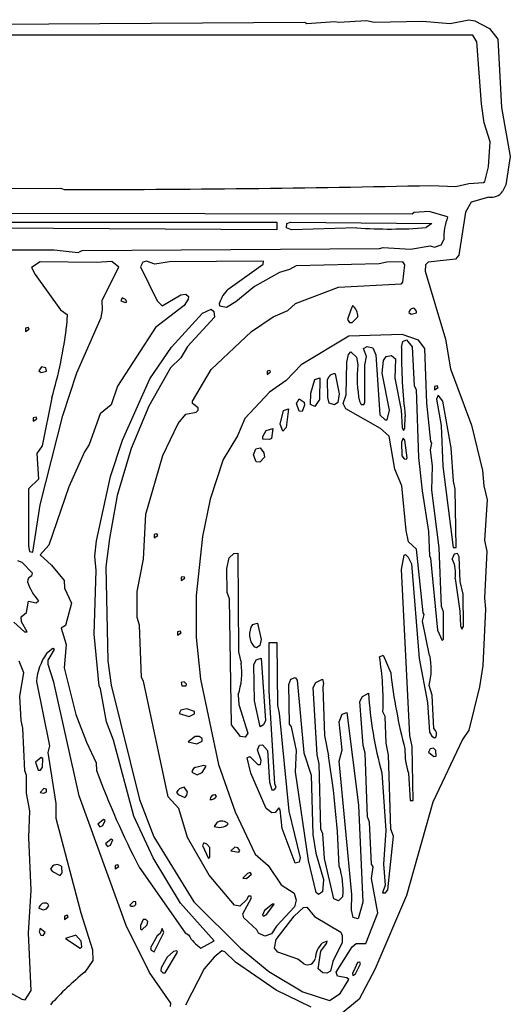
# Model space of a CAD drawing. Extents: x -2.17 to 4.48, y 0.85 to 2.99.
# Drawn here: x 3.85 to 4.48, y 1.73 to 2.99 of the extents above; entities that cross this region are included whole.
import ezdxf

# ---------------------------------------------------------------- set-up
doc = ezdxf.new("R2010")
doc.units = 0
doc.header["$MEASUREMENT"] = 0
doc.linetypes.add('solid', pattern=[0])
doc.layers.add('1', color=1, linetype='solid')

msp = doc.modelspace()

# ---------------------------------------------------------------- linework, layer by layer
at = {"layer": '1', "color": 7, "linetype": 'solid'}
for p, q in [((3.7717, 2.9873), (4.2206, 2.9902)), ((4.2206, 2.9902), (4.2233, 2.9885)), ((4.2233, 2.9885), (4.2591, 2.9912)), ((4.2591, 2.9912), (4.2639, 2.9902)), ((4.2639, 2.9902), (4.2997, 2.9923)), ((4.2997, 2.9923), (4.3094, 2.9904)), ((4.3094, 2.9904), (4.3716, 2.9918)), ((4.3716, 2.9918), (4.4072, 2.9885)), ((4.4072, 2.9885), (4.431, 2.9935)), ((4.431, 2.9935), (4.4389, 2.9919)), ((4.4389, 2.9919), (4.4577, 2.9823)), ((4.4362, 2.9735), (3.7427, 2.9735)), ((4.4413, 2.9652), (4.4362, 2.9735)), ((4.4577, 2.9823), (4.4685, 2.9683)), ((4.4475, 2.8856), (4.4413, 2.9652)), ((4.4685, 2.9683), (4.4729, 2.8805)), ((4.451, 2.8612), (4.4475, 2.8856)), ((4.4729, 2.8805), (4.4844, 2.8179)), ((4.4586, 2.8367), (4.451, 2.8612)), ((4.4565, 2.8044), (4.4586, 2.8367)), ((4.4844, 2.8179), (4.4785, 2.7815)), ((4.4516, 2.7858), (4.4565, 2.8044)), ((4.4144, 2.7794), (4.4311, 2.7831)), ((4.4311, 2.7831), (4.4499, 2.7844)), ((4.4499, 2.7844), (4.4516, 2.7858)), ((3.6863, 2.7758), (3.9074, 2.7769)), ((3.9074, 2.7769), (3.9115, 2.7752)), ((4.3823, 2.7804), (4.4144, 2.7794)), ((4.4785, 2.7815), (4.4745, 2.7726)), ((4.434, 2.7592), (4.4268, 2.7464)), ((4.4567, 2.7656), (4.434, 2.7592)), ((4.3608, 2.746), (4.3583, 2.7435)), ((4.3801, 2.7469), (4.3608, 2.746)), ((4.4039, 2.7401), (4.3801, 2.7469)), ((4.4268, 2.7464), (4.4181, 2.6911)), ((3.6166, 2.7335), (4.1847, 2.7335)), ((4.3583, 2.7435), (3.798, 2.7444)), ((4.1847, 2.7335), (4.1847, 2.7235)), ((4.1974, 2.7319), (4.2022, 2.7335)), ((4.2022, 2.7335), (4.3835, 2.7316)), ((4.1847, 2.7235), (3.7601, 2.7259)), ((4.1972, 2.726), (4.1974, 2.7319)), ((4.2035, 2.7235), (4.1972, 2.726)), ((4.2871, 2.7262), (4.2035, 2.7235)), ((4.3835, 2.7316), (4.3765, 2.7264)), ((4.3958, 2.7044), (4.399, 2.7106)), ((3.8288, 2.6978), (3.8986, 2.6978)), ((3.8986, 2.6978), (3.9297, 2.6944)), ((3.9297, 2.6944), (3.9349, 2.6972)), ((3.9349, 2.6972), (4.3164, 2.6996)), ((4.3164, 2.6996), (4.3211, 2.7008)), ((4.3211, 2.7008), (4.3562, 2.6987)), ((4.3562, 2.6987), (4.3813, 2.7028)), ((4.3813, 2.7028), (4.3872, 2.7015)), ((4.3872, 2.7015), (4.3958, 2.7044)), ((3.8807, 2.6824), (3.8697, 2.675)), ((3.9529, 2.6814), (3.8807, 2.6824)), ((3.9727, 2.6827), (3.9529, 2.6814)), ((3.9819, 2.6758), (3.9727, 2.6827)), ((4.0126, 2.682), (4.0097, 2.676)), ((4.0172, 2.6835), (4.0126, 2.682)), ((4.0281, 2.6795), (4.0172, 2.6835)), ((4.047, 2.6826), (4.0281, 2.6795)), ((4.1676, 2.6835), (4.047, 2.6826)), ((4.1671, 2.6794), (4.1676, 2.6835)), ((4.3257, 2.6822), (4.3161, 2.6798)), ((4.3464, 2.6826), (4.3257, 2.6822)), ((4.3488, 2.6786), (4.3464, 2.6826)), ((4.3788, 2.682), (4.3757, 2.6786)), ((4.414, 2.686), (4.3788, 2.682)), ((4.4181, 2.6911), (4.414, 2.686)), ((3.8697, 2.675), (3.8743, 2.6663)), ((3.9603, 2.6331), (3.9819, 2.6758)), ((4.0097, 2.676), (4.0308, 2.6322)), ((4.1221, 2.6474), (4.1671, 2.6794)), ((4.2009, 2.6725), (4.1881, 2.6686)), ((4.2095, 2.6772), (4.2009, 2.6725)), ((4.3161, 2.6798), (4.2095, 2.6772)), ((4.3464, 2.6562), (4.3488, 2.6786)), ((4.3757, 2.6786), (4.3751, 2.6705)), ((4.3751, 2.6705), (4.4011, 2.5832)), ((3.8743, 2.6663), (3.907, 2.6206)), ((4.1881, 2.6686), (4.1561, 2.6507)), ((4.3446, 2.6544), (4.3464, 2.6562)), ((4.1561, 2.6507), (4.1322, 2.6309)), ((4.2084, 2.6288), (4.2637, 2.6497)), ((4.2637, 2.6497), (4.3446, 2.6544)), ((3.9608, 2.6207), (3.9603, 2.6331)), ((3.986, 2.6362), (3.9842, 2.6323)), ((3.9842, 2.6323), (3.9902, 2.63)), ((3.9904, 2.6342), (3.986, 2.6362)), ((3.9902, 2.63), (3.9922, 2.6311)), ((3.9922, 2.6311), (3.9904, 2.6342)), ((4.0308, 2.6322), (4.0372, 2.6261)), ((4.0372, 2.6261), (4.0614, 2.64)), ((4.0614, 2.64), (4.0678, 2.6409)), ((4.071, 2.6345), (4.0658, 2.6263)), ((4.0678, 2.6409), (4.0714, 2.6378)), ((4.0714, 2.6378), (4.071, 2.6345)), ((4.1322, 2.6309), (4.1199, 2.6239)), ((3.907, 2.6206), (3.9154, 2.6146)), ((3.9593, 2.611), (3.9608, 2.6207)), ((4.0658, 2.6263), (4.0287, 2.5979)), ((4.0894, 2.6164), (4.1005, 2.6216)), ((4.1005, 2.6216), (4.1037, 2.6188)), ((4.1037, 2.6188), (4.1047, 2.6115)), ((4.1116, 2.6256), (4.111, 2.6293)), ((4.1199, 2.6239), (4.1116, 2.6256)), ((4.1798, 2.6118), (4.1986, 2.6199)), ((4.1986, 2.6199), (4.2084, 2.6288)), ((4.2797, 2.621), (4.2755, 2.6085)), ((4.2817, 2.626), (4.2797, 2.621)), ((4.3641, 2.6192), (4.3613, 2.6226)), ((4.3638, 2.6169), (4.3641, 2.6192)), ((3.9154, 2.6146), (3.9148, 2.5999)), ((3.9277, 2.5398), (3.9593, 2.611)), ((4.0492, 2.5729), (4.0894, 2.6164)), ((4.1047, 2.6115), (4.0699, 2.5739)), ((4.1519, 2.5929), (4.1798, 2.6118)), ((4.2755, 2.6085), (4.2781, 2.6044)), ((4.2815, 2.6045), (4.2887, 2.6117)), ((4.3541, 2.6174), (4.3572, 2.6154)), ((4.3572, 2.6154), (4.3638, 2.6169)), ((3.8655, 2.598), (3.862, 2.5972)), ((3.862, 2.5972), (3.862, 2.5929)), ((3.862, 2.5929), (3.8667, 2.596)), ((3.8667, 2.596), (3.8655, 2.598)), ((4.0287, 2.5979), (3.9801, 2.5226)), ((4.2781, 2.6044), (4.2815, 2.6045)), ((4.1002, 2.544), (4.1519, 2.5929)), ((4.277, 2.5869), (4.2157, 2.55)), ((4.3457, 2.5889), (4.277, 2.5869)), ((4.3665, 2.5818), (4.3457, 2.5889)), ((4.3466, 2.5799), (4.3511, 2.5822)), ((4.3511, 2.5822), (4.3585, 2.5733)), ((4.3747, 2.5711), (4.3665, 2.5818)), ((4.4011, 2.5832), (4.4075, 2.5449)), ((4.0217, 2.5321), (4.0492, 2.5729)), ((4.0699, 2.5739), (4.0612, 2.5593)), ((4.2961, 2.5713), (4.3004, 2.5735)), ((4.2997, 2.561), (4.2961, 2.5713)), ((4.3004, 2.5735), (4.3079, 2.5718)), ((4.3079, 2.5718), (4.3119, 2.5629)), ((4.3447, 2.5722), (4.3466, 2.5799)), ((4.3585, 2.5733), (4.361, 2.5233)), ((4.377, 2.5009), (4.3747, 2.5711)), ((4.0612, 2.5593), (4.0481, 2.5461)), ((4.2747, 2.5537), (4.2765, 2.5635)), ((4.2765, 2.5635), (4.2797, 2.5668)), ((4.2797, 2.5668), (4.2867, 2.5598)), ((4.2867, 2.5598), (4.2887, 2.5502)), ((4.2977, 2.5498), (4.2997, 2.561)), ((4.3119, 2.5629), (4.3168, 2.4861)), ((4.3197, 2.5396), (4.3214, 2.5559)), ((4.3214, 2.5559), (4.325, 2.5609)), ((4.325, 2.5609), (4.3318, 2.5621)), ((4.3318, 2.5621), (4.337, 2.5577)), ((4.337, 2.5577), (4.336, 2.5331)), ((3.8826, 2.5474), (3.8791, 2.5423)), ((3.8791, 2.5423), (3.8822, 2.5404)), ((3.8881, 2.5463), (3.8826, 2.5474)), ((3.8888, 2.5419), (3.8881, 2.5463)), ((4.0481, 2.5461), (4.0203, 2.4972)), ((4.0762, 2.5035), (4.1002, 2.544)), ((4.1755, 2.543), (4.172, 2.5422)), ((4.1767, 2.541), (4.1755, 2.543)), ((4.2157, 2.55), (4.1967, 2.5301)), ((4.2735, 2.5117), (4.2747, 2.5537)), ((4.2976, 2.5015), (4.2977, 2.5498)), ((4.4075, 2.5449), (4.4345, 2.4728)), ((3.8822, 2.5404), (3.8888, 2.5419)), ((3.9098, 2.485), (3.9277, 2.5398)), ((3.9866, 2.4535), (4.0217, 2.5321)), ((4.172, 2.5422), (4.172, 2.5379)), ((4.172, 2.5379), (4.1767, 2.541)), ((4.1967, 2.5301), (4.1752, 2.5149)), ((4.2284, 2.5137), (4.2333, 2.5315)), ((4.2333, 2.5315), (4.2397, 2.5335)), ((4.2397, 2.5335), (4.2395, 2.5054)), ((4.2498, 2.5311), (4.2516, 2.5352)), ((4.2499, 2.5083), (4.2498, 2.5311)), ((4.2597, 2.5385), (4.2647, 2.5127)), ((4.3291, 2.4917), (4.3197, 2.5396)), ((4.336, 2.5331), (4.3444, 2.4921)), ((3.9801, 2.5226), (3.9718, 2.4989)), ((4.361, 2.5233), (4.3635, 2.5183)), ((4.3635, 2.5183), (4.3663, 2.4313)), ((4.3905, 2.523), (4.387, 2.5222)), ((4.387, 2.5222), (4.387, 2.5179)), ((4.387, 2.5179), (4.3917, 2.521)), ((4.3917, 2.521), (4.3905, 2.523)), ((3.8957, 2.5077), (3.8833, 2.4463)), ((4.1752, 2.5149), (4.1434, 2.4812)), ((4.2097, 2.5006), (4.2133, 2.5066)), ((4.2133, 2.5066), (4.2197, 2.502)), ((4.2279, 2.499), (4.2284, 2.5137)), ((4.2395, 2.5054), (4.2336, 2.4967)), ((4.2516, 2.5009), (4.2499, 2.5083)), ((4.2647, 2.5127), (4.2629, 2.5016)), ((4.2697, 2.5006), (4.2735, 2.5117)), ((4.3918, 2.511), (4.3897, 2.5059)), ((4.3897, 2.5059), (4.3958, 2.472)), ((4.3979, 2.5036), (4.3918, 2.511)), ((3.9718, 2.4989), (3.958, 2.4873)), ((4.0203, 2.4972), (3.9977, 2.4427)), ((4.0763, 2.5006), (4.0762, 2.5035)), ((4.0838, 2.4951), (4.0763, 2.5006)), ((4.0811, 2.4893), (4.0838, 2.4918)), ((4.0838, 2.4918), (4.0838, 2.4951)), ((4.1933, 2.4915), (4.1997, 2.4935)), ((4.1997, 2.4935), (4.1966, 2.4695)), ((4.2133, 2.4906), (4.2097, 2.5006)), ((4.2201, 2.4984), (4.2172, 2.4904)), ((4.2197, 2.502), (4.2201, 2.4984)), ((4.2336, 2.4967), (4.2279, 2.499)), ((4.2587, 2.4987), (4.2516, 2.5009)), ((4.2629, 2.5016), (4.2587, 2.4987)), ((4.2733, 2.4937), (4.2697, 2.5006)), ((4.3179, 2.4683), (4.2733, 2.4937)), ((4.2906, 2.5033), (4.2931, 2.4993)), ((4.2931, 2.4993), (4.2964, 2.4993)), ((4.2964, 2.4993), (4.2976, 2.5015)), ((4.3444, 2.4921), (4.3454, 2.4698)), ((4.3824, 2.4516), (4.377, 2.5009)), ((4.4085, 2.4437), (4.3979, 2.5036)), ((3.8755, 2.483), (3.872, 2.4822)), ((3.872, 2.4822), (3.872, 2.4779)), ((3.872, 2.4779), (3.8767, 2.4809)), ((3.8767, 2.4809), (3.8755, 2.483)), ((3.8807, 2.3704), (3.9098, 2.485)), ((3.958, 2.4873), (3.9437, 2.448)), ((4.058, 2.4749), (4.0678, 2.4868)), ((4.0678, 2.4868), (4.0811, 2.4893)), ((4.1434, 2.4812), (4.1342, 2.4589)), ((4.1889, 2.4741), (4.1933, 2.4915)), ((4.2172, 2.4904), (4.2133, 2.4906)), ((4.3168, 2.4861), (4.3237, 2.4794)), ((4.3237, 2.4794), (4.3264, 2.4793)), ((4.3264, 2.4793), (4.3291, 2.4917)), ((4.3491, 2.4689), (4.3495, 2.4836)), ((4.0384, 2.4336), (4.058, 2.4749)), ((4.1708, 2.4659), (4.1797, 2.4685)), ((4.1797, 2.4685), (4.1779, 2.4553)), ((4.1922, 2.4649), (4.1889, 2.4741)), ((4.1966, 2.4695), (4.1922, 2.4649)), ((4.3288, 2.4586), (4.3179, 2.4683)), ((4.3454, 2.4698), (4.3472, 2.4657)), ((4.3472, 2.4657), (4.3491, 2.4689)), ((4.3958, 2.472), (4.3979, 2.4198)), ((4.4345, 2.4728), (4.4488, 2.4142)), ((4.1342, 2.4589), (4.1159, 2.4287)), ((4.1666, 2.4579), (4.1708, 2.4659)), ((4.1667, 2.4548), (4.1666, 2.4579)), ((4.1754, 2.4541), (4.1667, 2.4548)), ((4.1779, 2.4553), (4.1754, 2.4541)), ((4.3362, 2.4163), (4.3288, 2.4586)), ((4.3468, 2.4559), (4.3447, 2.4509)), ((4.3491, 2.4533), (4.3468, 2.4559)), ((3.8833, 2.4463), (3.8763, 2.4361)), ((3.9437, 2.448), (3.9376, 2.4382)), ((3.971, 2.4067), (3.9866, 2.4535)), ((3.9977, 2.4427), (3.9798, 2.3825)), ((4.1547, 2.4346), (4.1578, 2.4422)), ((4.1578, 2.4422), (4.1633, 2.4435)), ((4.1633, 2.4435), (4.1681, 2.4369)), ((4.3447, 2.4509), (4.3453, 2.4331)), ((4.3521, 2.4307), (4.3491, 2.4533)), ((4.3817, 2.4409), (4.3838, 2.4495)), ((4.3838, 2.4495), (4.3824, 2.4516)), ((4.4114, 2.4005), (4.4085, 2.4437)), ((3.8763, 2.4361), (3.8786, 2.4031)), ((3.9376, 2.4382), (3.9174, 2.3936)), ((4.0163, 2.3582), (4.0384, 2.4336)), ((4.1159, 2.4287), (4.099, 2.3777)), ((4.1579, 2.4256), (4.1547, 2.4346)), ((4.1686, 2.4316), (4.1627, 2.4251)), ((4.1681, 2.4369), (4.1686, 2.4316)), ((4.3453, 2.4331), (4.3481, 2.4293)), ((4.3481, 2.4293), (4.3511, 2.4291)), ((4.3511, 2.4291), (4.3521, 2.4307)), ((4.3663, 2.4313), (4.371, 2.3882)), ((4.3846, 2.42), (4.3817, 2.4409)), ((4.1627, 2.4251), (4.1579, 2.4256)), ((4.345, 2.3949), (4.3362, 2.4163)), ((4.3837, 2.3891), (4.3846, 2.42)), ((4.3979, 2.4198), (4.411, 2.3157)), ((3.9531, 2.324), (3.971, 2.4067)), ((4.4488, 2.4142), (4.4505, 2.3946)), ((3.8658, 2.391), (3.8656, 2.3176)), ((3.8786, 2.4031), (3.8658, 2.391)), ((3.9174, 2.3936), (3.8921, 2.3183)), ((4.3507, 2.3374), (4.345, 2.3949)), ((4.4136, 2.3903), (4.4114, 2.4005)), ((4.4505, 2.3946), (4.4545, 2.3769)), ((3.9798, 2.3825), (3.9697, 2.3269)), ((4.371, 2.3882), (4.3794, 2.3362)), ((4.3931, 2.3152), (4.3837, 2.3891)), ((4.4147, 2.3157), (4.4136, 2.3903)), ((3.8713, 2.3093), (3.8807, 2.3704)), ((4.099, 2.3777), (4.0894, 2.3295)), ((4.4545, 2.3769), (4.4511, 2.3249)), ((4.0134, 2.3007), (4.0163, 2.3582)), ((4.0305, 2.333), (4.027, 2.3322)), ((4.027, 2.3322), (4.027, 2.3279)), ((4.027, 2.3279), (4.0317, 2.3309)), ((4.0317, 2.3309), (4.0305, 2.333)), ((4.0894, 2.3295), (4.0809, 2.2537)), ((4.3536, 2.3229), (4.3507, 2.3374)), ((4.3794, 2.3362), (4.3805, 2.3049)), ((3.8656, 2.3176), (3.8672, 2.3102)), ((3.8921, 2.3183), (3.8807, 2.3059)), ((3.951, 2.3044), (3.9531, 2.324)), ((3.9697, 2.3269), (3.9653, 2.2908)), ((4.3638, 2.3135), (4.3536, 2.3229)), ((4.396, 2.2396), (4.3931, 2.3152)), ((4.411, 2.3157), (4.4147, 2.3157)), ((4.4511, 2.3249), (4.4542, 2.3105)), ((3.8672, 2.3102), (3.8713, 2.3093)), ((3.8807, 2.3059), (3.8953, 2.2927)), ((3.9525, 2.2858), (3.951, 2.3044)), ((4.1203, 2.2886), (4.1234, 2.3023)), ((4.1234, 2.3023), (4.1294, 2.3079)), ((4.1294, 2.3079), (4.1347, 2.3084)), ((4.1347, 2.3084), (4.1356, 2.1814)), ((4.3447, 2.2872), (4.3479, 2.3056)), ((4.3479, 2.3056), (4.3497, 2.3066)), ((4.3497, 2.3066), (4.3533, 2.3032)), ((4.3533, 2.3032), (4.3577, 2.2944)), ((4.3724, 2.2316), (4.3638, 2.3135)), ((4.3805, 2.3049), (4.382, 2.3016)), ((4.4125, 2.307), (4.4097, 2.3009)), ((4.4164, 2.3076), (4.4125, 2.307)), ((4.4189, 2.3033), (4.4164, 2.3076)), ((4.4201, 2.2717), (4.4189, 2.3033)), ((4.4542, 2.3105), (4.4513, 2.2508)), ((3.8575, 2.2961), (3.8522, 2.2984)), ((3.871, 2.2824), (3.8575, 2.2961)), ((3.8953, 2.2927), (3.9118, 2.2729)), ((3.9653, 2.2908), (3.9677, 2.1697)), ((4.0055, 2.2589), (4.0134, 2.3007)), ((4.3577, 2.2944), (4.3675, 2.1731)), ((4.382, 2.3016), (4.391, 2.2092)), ((3.8702, 2.2791), (3.871, 2.2824)), ((3.9502, 2.2041), (3.9525, 2.2858)), ((4.0655, 2.278), (4.062, 2.2772)), ((4.062, 2.2772), (4.062, 2.2729)), ((4.0667, 2.2759), (4.0655, 2.278)), ((4.121, 2.2577), (4.1203, 2.2886)), ((4.3555, 2.0738), (4.3447, 2.2872)), ((3.9118, 2.2729), (3.9119, 2.2632)), ((4.062, 2.2729), (4.0667, 2.2759)), ((4.4137, 2.2755), (4.4197, 2.2339)), ((4.424, 2.2557), (4.4201, 2.2717)), ((3.9119, 2.2632), (3.9209, 2.2439)), ((4.0055, 2.2254), (4.0055, 2.2589)), ((4.0809, 2.2537), (4.081, 2.1998)), ((4.1238, 2.2495), (4.121, 2.2577)), ((4.4241, 2.2139), (4.424, 2.2557)), ((3.8633, 2.2321), (3.866, 2.2465)), ((3.866, 2.2465), (3.8755, 2.2442)), ((3.8755, 2.2442), (3.8788, 2.2468)), ((3.9209, 2.2439), (3.9131, 2.2153)), ((4.1266, 2.0878), (4.1238, 2.2495)), ((4.3985, 2.2327), (4.396, 2.2396)), ((4.4513, 2.2508), (4.4525, 2.2361)), ((3.8563, 2.2263), (3.8633, 2.2321)), ((3.8567, 2.2198), (3.8563, 2.2263)), ((4.3717, 2.2209), (4.3738, 2.2295)), ((4.3738, 2.2295), (4.3724, 2.2316)), ((4.3988, 2.1977), (4.3985, 2.2327)), ((4.4197, 2.2339), (4.4204, 2.2148)), ((4.4525, 2.2361), (4.4493, 2.1638)), ((3.847, 2.2194), (3.8608, 2.2072)), ((3.8641, 2.2071), (3.8567, 2.2198)), ((3.9131, 2.2153), (3.9078, 2.2118)), ((4.0081, 2.2159), (4.0055, 2.2254)), ((4.011, 2.1486), (4.0081, 2.2159)), ((4.1533, 2.2164), (4.1597, 2.2184)), ((4.1597, 2.2184), (4.1647, 2.1972)), ((4.3808, 2.1769), (4.3717, 2.2209)), ((4.4204, 2.2148), (4.4223, 2.2107)), ((4.4223, 2.2107), (4.4241, 2.2139)), ((3.8608, 2.2072), (3.8641, 2.2071)), ((3.9078, 2.2118), (3.9141, 2.1907)), ((3.9566, 2.1379), (3.9502, 2.2041)), ((4.0605, 2.208), (4.057, 2.2072)), ((4.057, 2.2072), (4.057, 2.2029)), ((4.057, 2.2029), (4.0617, 2.2059)), ((4.0617, 2.2059), (4.0605, 2.208)), ((4.391, 2.2092), (4.3968, 2.1959)), ((3.9141, 2.1907), (3.9116, 2.1607)), ((4.081, 2.1998), (4.0868, 2.1463)), ((4.1629, 2.1895), (4.1587, 2.1864)), ((4.1647, 2.1972), (4.1629, 2.1895)), ((4.1747, 2.1315), (4.1747, 2.1934)), ((4.1747, 2.1934), (4.1847, 2.1934)), ((4.1847, 2.1934), (4.1856, 2.1124)), ((4.3968, 2.1959), (4.3988, 2.1977)), ((3.897, 2.1859), (3.889, 2.1792)), ((3.8911, 2.1706), (3.899, 2.1843)), ((3.899, 2.1843), (3.897, 2.1859)), ((4.1356, 2.1814), (4.1388, 2.167)), ((4.1587, 2.1864), (4.1557, 2.1877)), ((4.3165, 2.1752), (4.3211, 2.177)), ((4.3211, 2.177), (4.3308, 2.1546)), ((3.8597, 2.1547), (3.8538, 2.1695)), ((3.8909, 2.1654), (3.8911, 2.1706)), ((3.8984, 2.1426), (3.8909, 2.1654)), ((3.9677, 2.1697), (3.9721, 2.1388)), ((4.1551, 2.1646), (4.1583, 2.1712)), ((4.156, 2.1186), (4.1551, 2.1646)), ((4.1583, 2.1712), (4.1647, 2.1734)), ((4.1647, 2.1734), (4.17, 2.0934)), ((4.3675, 2.1731), (4.3779, 2.1163)), ((4.4493, 2.1638), (4.4449, 2.1367)), ((3.8548, 2.1247), (3.8597, 2.1547)), ((3.9116, 2.1607), (3.9266, 2.1011)), ((3.876, 2.1435), (3.8927, 2.0609)), ((3.9308, 1.9963), (3.8984, 2.1426)), ((3.9584, 2.1339), (3.9566, 2.1379)), ((3.9721, 2.1388), (4.0083, 1.9919)), ((4.0134, 2.1439), (4.011, 2.1486)), ((4.0449, 1.9952), (4.0134, 2.1439)), ((4.0657, 2.1428), (4.062, 2.1422)), ((4.062, 2.1422), (4.0625, 2.1379)), ((4.0625, 2.1379), (4.0683, 2.1379)), ((4.0688, 2.14), (4.0657, 2.1428)), ((4.0683, 2.1379), (4.0688, 2.14)), ((4.0868, 2.1463), (4.1097, 2.0367)), ((4.2001, 2.1396), (4.2028, 2.1462)), ((4.201, 2.0886), (4.2001, 2.1396)), ((4.2028, 2.1462), (4.2083, 2.1484)), ((4.2083, 2.1484), (4.2107, 2.1451)), ((4.2107, 2.1451), (4.2193, 2.0518)), ((4.2312, 2.1356), (4.2348, 2.1422)), ((4.2348, 2.1422), (4.2433, 2.1465)), ((4.2433, 2.1465), (4.2447, 2.1409)), ((4.2447, 2.1409), (4.2436, 2.1361)), ((4.384, 2.1257), (4.3801, 2.1381)), ((3.9659, 2.0914), (3.9584, 2.1339)), ((4.1351, 2.1264), (4.1358, 2.1137)), ((4.1822, 2.012), (4.1747, 2.1315)), ((4.2364, 2.0493), (4.2312, 2.1356)), ((4.2436, 2.1361), (4.2459, 2.0742)), ((4.2945, 2.1242), (4.3022, 2.1284)), ((4.3864, 2.0827), (4.384, 2.1257)), ((4.4449, 2.1367), (4.4313, 2.081)), ((3.8564, 2.0932), (3.8548, 2.1247)), ((4.1358, 2.1137), (4.1472, 2.0768)), ((4.1633, 2.0853), (4.156, 2.1186)), ((4.1856, 2.1124), (4.1878, 2.1028)), ((4.291, 2.1176), (4.2945, 2.1242)), ((4.2955, 2.061), (4.291, 2.1176)), ((4.3779, 2.1163), (4.3808, 2.0784)), ((3.9266, 2.1011), (3.9401, 2.0653)), ((4.0615, 2.1067), (4.0591, 2.1022)), ((4.0591, 2.1022), (4.072, 2.0984)), ((4.0692, 2.1083), (4.0615, 2.1067)), ((4.0788, 2.105), (4.0692, 2.1083)), ((4.072, 2.0984), (4.0788, 2.1018)), ((4.0788, 2.1018), (4.0788, 2.105)), ((4.1878, 2.1028), (4.2002, 1.9767)), ((4.2647, 2.0915), (4.2683, 2.1014)), ((4.2683, 2.1014), (4.2747, 2.1034)), ((4.2747, 2.1034), (4.2896, 1.9845)), ((4.3235, 2.0986), (4.3209, 2.1046)), ((3.8584, 2.0836), (3.8564, 2.0932)), ((3.975, 2.0678), (3.9659, 2.0914)), ((4.1381, 2.0726), (4.1266, 2.0878)), ((4.1676, 2.0876), (4.1633, 2.0853)), ((4.17, 2.0934), (4.1676, 2.0876)), ((4.2035, 2.0852), (4.201, 2.0886)), ((4.2685, 2.0554), (4.2647, 2.0915)), ((4.3249, 2.064), (4.3235, 2.0986)), ((3.8609, 2.0286), (3.8584, 2.0836)), ((4.1472, 2.0768), (4.1441, 2.0717)), ((4.2097, 2.0546), (4.2035, 2.0852)), ((4.3808, 2.0784), (4.3838, 2.073)), ((4.4313, 2.081), (4.423, 2.0689)), ((3.9401, 2.0653), (3.9526, 2.039)), ((4.001, 1.9704), (3.975, 2.0678)), ((4.0798, 2.0729), (4.0707, 2.0659)), ((4.0707, 2.0659), (4.082, 2.0634)), ((4.0847, 2.0727), (4.0798, 2.0729)), ((4.082, 2.0634), (4.0888, 2.0668)), ((4.0888, 2.07), (4.0847, 2.0727)), ((4.0888, 2.0668), (4.0888, 2.07)), ((4.1441, 2.0717), (4.1381, 2.0726)), ((4.1622, 2.0615), (4.1661, 2.0622)), ((4.1661, 2.0622), (4.1725, 2.0548)), ((4.2459, 2.0742), (4.251, 2.048)), ((4.3282, 2.0487), (4.3249, 2.064)), ((4.3585, 2.06), (4.3555, 2.0738)), ((4.3838, 2.073), (4.3871, 2.0709)), ((4.423, 2.0689), (4.3849, 1.9884)), ((4.3871, 2.0709), (4.3891, 2.0723)), ((3.8927, 2.0609), (3.8906, 2.0523)), ((3.8906, 2.0523), (3.9008, 1.9868)), ((4.16, 2.0554), (4.1622, 2.0615)), ((4.1644, 2.0418), (4.16, 2.0554)), ((4.1725, 2.0548), (4.175, 2.0139)), ((4.2086, 2.0275), (4.2097, 2.0546)), ((4.2193, 2.0518), (4.2285, 2.0232)), ((4.2389, 2.0378), (4.2364, 2.0493)), ((4.2647, 2.0409), (4.2685, 2.0554)), ((4.2981, 2.0515), (4.2955, 2.061)), ((4.3009, 1.9696), (4.2981, 2.0515)), ((4.3597, 1.9907), (4.3585, 2.06)), ((4.3815, 2.0567), (4.3792, 2.0525)), ((4.3792, 2.0525), (4.386, 2.0469)), ((4.3857, 2.0578), (4.3815, 2.0567)), ((4.3888, 2.0548), (4.3857, 2.0578)), ((4.3891, 2.0473), (4.3888, 2.0548)), ((3.882, 2.0459), (3.8747, 2.0399)), ((3.8747, 2.0399), (3.8781, 2.0293)), ((3.8841, 2.0445), (3.882, 2.0459)), ((3.8838, 2.0333), (3.8841, 2.0445)), ((3.9526, 2.039), (3.9532, 2.0292)), ((4.1097, 2.0367), (4.1312, 1.9759)), ((4.1464, 2.0453), (4.15, 2.0472)), ((4.1514, 2.0255), (4.1464, 2.0453)), ((4.15, 2.0472), (4.1602, 2.0366)), ((4.1602, 2.0366), (4.1638, 2.0367)), ((4.1638, 2.0367), (4.1644, 2.0418)), ((4.241, 1.9536), (4.2389, 2.0378)), ((4.2807, 1.8699), (4.2647, 2.0409)), ((4.331, 1.9536), (4.3282, 2.0487)), ((4.386, 2.0469), (4.3891, 2.0473)), ((3.8633, 2.0232), (3.8609, 2.0286)), ((3.8781, 2.0293), (3.8813, 2.0293)), ((3.8813, 2.0293), (3.8838, 2.0333)), ((4.0756, 2.0268), (4.0822, 2.0234)), ((4.0907, 2.0355), (4.0822, 2.0334)), ((4.0822, 2.0234), (4.0889, 2.0263)), ((4.0889, 2.0263), (4.0941, 2.0348)), ((4.0941, 2.0348), (4.0907, 2.0355)), ((4.1709, 1.9804), (4.1514, 2.0255)), ((4.2253, 1.9132), (4.2086, 2.0275)), ((4.3194, 2.0261), (4.3244, 1.9519)), ((4.3535, 2.0257), (4.356, 1.9907)), ((3.8632, 2), (3.8633, 2.0232)), ((4.175, 2.0139), (4.1781, 2.0043)), ((4.1838, 2.0071), (4.1822, 2.012)), ((4.2285, 2.0232), (4.2309, 1.9468)), ((3.8677, 1.9774), (3.8632, 2)), ((3.8856, 2.0057), (3.8807, 2.0009)), ((3.8807, 2.0009), (3.8857, 1.9999)), ((3.8887, 2.0052), (3.8856, 2.0057)), ((3.8857, 1.9999), (3.8888, 2.0018)), ((3.8888, 2.0018), (3.8887, 2.0052)), ((4.0557, 2.0009), (4.0578, 1.9981)), ((4.0698, 2.0015), (4.0656, 2.0078)), ((4.1781, 2.0043), (4.1814, 2.0043)), ((4.1814, 2.0043), (4.1838, 2.0071)), ((3.9008, 1.9868), (3.901, 1.968)), ((3.991, 1.8301), (3.9308, 1.9963)), ((4.0083, 1.9919), (4.0265, 1.9439)), ((4.0586, 1.98), (4.0449, 1.9952)), ((4.0578, 1.9981), (4.0663, 1.9943)), ((4.1072, 1.9957), (4.1055, 1.998)), ((4.3849, 1.9884), (4.351, 1.8683)), ((4.356, 1.9907), (4.3597, 1.9907)), ((3.8664, 1.9428), (3.8677, 1.9774)), ((4.0701, 1.9429), (4.0586, 1.98)), ((4.1312, 1.9759), (4.1568, 1.9215)), ((4.1782, 1.9746), (4.1709, 1.9804)), ((4.1826, 1.975), (4.1782, 1.9746)), ((4.1872, 1.9811), (4.1826, 1.975)), ((4.1891, 1.9783), (4.1872, 1.9811)), ((4.1915, 1.9546), (4.1891, 1.9783)), ((4.2002, 1.9767), (4.2147, 1.9168)), ((4.2896, 1.9845), (4.2949, 1.8597)), ((3.901, 1.968), (3.933, 1.8461)), ((3.962, 1.9659), (3.9547, 1.9599)), ((3.9611, 1.9582), (3.9641, 1.9648)), ((3.9641, 1.9648), (3.962, 1.9659)), ((4.0257, 1.9168), (4.001, 1.9704)), ((4.1079, 1.9625), (4.1041, 1.9573)), ((4.3035, 1.9626), (4.3009, 1.9696)), ((4.306, 1.9086), (4.3035, 1.9626)), ((3.9547, 1.9599), (3.9574, 1.9566)), ((3.9574, 1.9566), (3.9611, 1.9582)), ((4.2083, 1.9098), (4.1915, 1.9546)), ((4.2435, 1.9476), (4.241, 1.9536)), ((4.3244, 1.9519), (4.3214, 1.9085)), ((4.3346, 1.9446), (4.331, 1.9536)), ((3.8691, 1.8753), (3.8664, 1.9428)), ((3.972, 1.9409), (3.9647, 1.9349)), ((3.9711, 1.9332), (3.9741, 1.9398)), ((3.9741, 1.9398), (3.972, 1.9409)), ((4.0265, 1.9439), (4.0781, 1.8605)), ((4.0979, 1.8946), (4.0701, 1.9429)), ((4.091, 1.9361), (4.0894, 1.9327)), ((4.0949, 1.9346), (4.091, 1.9361)), ((4.2309, 1.9468), (4.2349, 1.9229)), ((4.246, 1.9161), (4.2435, 1.9476)), ((4.3272, 1.8756), (4.3346, 1.9446)), ((3.9647, 1.9349), (3.9674, 1.9316)), ((3.9674, 1.9316), (3.9711, 1.9332)), ((4.0894, 1.9327), (4.0967, 1.9158)), ((4.0986, 1.9299), (4.0949, 1.9346)), ((4.0988, 1.9175), (4.0986, 1.9299)), ((4.1306, 1.9307), (4.1257, 1.9259)), ((4.1257, 1.9259), (4.1358, 1.924)), ((4.1347, 1.9297), (4.1306, 1.9307)), ((4.1373, 1.9261), (4.1347, 1.9297)), ((4.1358, 1.924), (4.1373, 1.9261)), ((4.2349, 1.9229), (4.2447, 1.8889)), ((4.061, 1.8587), (4.0257, 1.9168)), ((4.0967, 1.9158), (4.0988, 1.9175)), ((4.1568, 1.9215), (4.1734, 1.907)), ((4.2131, 1.9113), (4.2083, 1.9098)), ((4.2147, 1.9168), (4.2131, 1.9113)), ((4.2351, 1.8721), (4.2253, 1.9132)), ((4.2576, 1.8641), (4.246, 1.9161)), ((3.8942, 1.9024), (3.8967, 1.8991)), ((3.8967, 1.8991), (3.9063, 1.8943)), ((3.9063, 1.8943), (3.909, 1.8975)), ((3.909, 1.8975), (3.9088, 1.9048)), ((3.9805, 1.908), (3.977, 1.9072)), ((3.977, 1.9072), (3.977, 1.9028)), ((3.977, 1.9028), (3.9817, 1.9059)), ((3.9817, 1.9059), (3.9805, 1.908)), ((4.008, 1.905), (4.0671, 1.8205)), ((4.1505, 1.8979), (4.1468, 1.8967)), ((4.1523, 1.8957), (4.1505, 1.8979)), ((4.1734, 1.907), (4.1903, 1.8822)), ((4.3085, 1.9054), (4.306, 1.9086)), ((4.306, 1.8904), (4.3085, 1.9054)), ((4.3214, 1.9085), (4.3238, 1.8817)), ((4.1301, 1.856), (4.0979, 1.8946)), ((4.1468, 1.8967), (4.1408, 1.8909)), ((4.1408, 1.8909), (4.1458, 1.8903)), ((4.1458, 1.8903), (4.1523, 1.8957)), ((4.2447, 1.8889), (4.2431, 1.8731)), ((4.3141, 1.8463), (4.306, 1.8904)), ((3.8656, 1.8202), (3.8691, 1.8753)), ((4.1903, 1.8822), (4.207, 1.8714)), ((4.2383, 1.8697), (4.2351, 1.8721)), ((4.2431, 1.8731), (4.2383, 1.8697)), ((4.3238, 1.8817), (4.3204, 1.872)), ((4.3204, 1.872), (4.3242, 1.8718)), ((4.3242, 1.8718), (4.3272, 1.8756)), ((4.0006, 1.8607), (3.9957, 1.8559)), ((4.0037, 1.8602), (4.0006, 1.8607)), ((4.0038, 1.8568), (4.0037, 1.8602)), ((4.0781, 1.8605), (4.1379, 1.8007)), ((4.1458, 1.8631), (4.1371, 1.8549)), ((4.1408, 1.8448), (4.1521, 1.8655)), ((4.1481, 1.8675), (4.1458, 1.8631)), ((4.1511, 1.8678), (4.1481, 1.8675)), ((4.1521, 1.8655), (4.1511, 1.8678)), ((4.207, 1.8714), (4.2095, 1.8626)), ((4.2095, 1.8626), (4.2073, 1.8539)), ((4.2637, 1.8614), (4.2576, 1.8641)), ((4.2692, 1.8671), (4.2637, 1.8614)), ((4.2804, 1.8495), (4.2807, 1.8699)), ((4.2949, 1.8597), (4.2891, 1.8384)), ((4.351, 1.8683), (4.3105, 1.7733)), ((3.8791, 1.8522), (3.8849, 1.8501)), ((3.8849, 1.8501), (3.8889, 1.8514)), ((3.8889, 1.8514), (3.892, 1.855)), ((3.892, 1.855), (3.8908, 1.8578)), ((4.1043, 1.8103), (4.061, 1.8587)), ((4.1371, 1.8549), (4.1301, 1.856)), ((4.169, 1.8491), (4.1664, 1.8431)), ((4.1791, 1.8575), (4.169, 1.8491)), ((4.1718, 1.8445), (4.1811, 1.8572)), ((4.1811, 1.8572), (4.1791, 1.8575)), ((4.2073, 1.8539), (4.1844, 1.8292)), ((4.2068, 1.8418), (4.219, 1.853)), ((4.219, 1.853), (4.2233, 1.8534)), ((4.2233, 1.8534), (4.2329, 1.8415)), ((4.2827, 1.84), (4.2804, 1.8495)), ((3.9155, 1.843), (3.912, 1.8421)), ((3.912, 1.8421), (3.912, 1.8378)), ((3.912, 1.8378), (3.9167, 1.8409)), ((3.9167, 1.8409), (3.9155, 1.843)), ((3.933, 1.8461), (3.9479, 1.7988)), ((4.0131, 1.8375), (4.0097, 1.8298)), ((4.0163, 1.8375), (4.0131, 1.8375)), ((4.0188, 1.835), (4.0163, 1.8375)), ((4.0181, 1.8308), (4.0188, 1.835)), ((4.1421, 1.8399), (4.1408, 1.8448)), ((4.1588, 1.8242), (4.1421, 1.8399)), ((4.1664, 1.8431), (4.1677, 1.8418)), ((4.1677, 1.8418), (4.1718, 1.8445)), ((4.1837, 1.812), (4.2068, 1.8418)), ((4.2329, 1.8415), (4.267, 1.8214)), ((4.2891, 1.8384), (4.2827, 1.84)), ((4.2988, 1.8069), (4.3141, 1.8463)), ((3.8809, 1.8261), (3.8793, 1.8219)), ((3.8793, 1.8219), (3.8818, 1.8173)), ((3.887, 1.8209), (3.8809, 1.8261)), ((4.0211, 1.7696), (3.991, 1.8301)), ((4.0097, 1.8298), (4.0094, 1.825)), ((4.0094, 1.825), (4.0115, 1.8244)), ((4.0115, 1.8244), (4.0181, 1.8308)), ((4.0372, 1.8261), (4.0347, 1.8198)), ((4.0397, 1.8209), (4.0372, 1.8261)), ((4.1613, 1.82), (4.1588, 1.8242)), ((4.1844, 1.8292), (4.1779, 1.8192)), ((4.267, 1.8214), (4.2686, 1.8172)), ((3.8691, 1.7463), (3.8656, 1.8202)), ((3.8818, 1.8173), (3.8847, 1.8171)), ((3.8847, 1.8171), (3.887, 1.8209)), ((3.9265, 1.8173), (3.9132, 1.8134)), ((3.9132, 1.8134), (3.932, 1.8009)), ((3.9336, 1.8099), (3.9265, 1.8173)), ((3.9341, 1.8023), (3.9336, 1.8099)), ((4.031, 1.8167), (4.0225, 1.8011)), ((4.027, 1.7959), (4.0397, 1.8209)), ((4.0347, 1.8198), (4.031, 1.8167)), ((4.0671, 1.8205), (4.0713, 1.8179)), ((4.0872, 1.801), (4.1043, 1.8103)), ((4.1693, 1.8163), (4.1613, 1.82)), ((4.1779, 1.8192), (4.1693, 1.8163)), ((4.1816, 1.8008), (4.1837, 1.812)), ((4.2491, 1.8097), (4.2429, 1.8074)), ((4.2486, 1.8066), (4.2491, 1.8097)), ((4.2686, 1.8172), (4.2686, 1.8082)), ((3.932, 1.8009), (3.9341, 1.8023)), ((3.9479, 1.7988), (3.9483, 1.7849)), ((4.0225, 1.8011), (4.0234, 1.7983)), ((4.0234, 1.7983), (4.027, 1.7959)), ((4.0521, 1.7967), (4.044, 1.7891)), ((4.0563, 1.7973), (4.0521, 1.7967)), ((4.0572, 1.7957), (4.0563, 1.7973)), ((4.1138, 1.7975), (4.104, 1.7891)), ((4.1178, 1.7961), (4.1138, 1.7975)), ((4.1317, 1.783), (4.1178, 1.7961)), ((4.1379, 1.8007), (4.1744, 1.7707)), ((4.1857, 1.7955), (4.1816, 1.8008)), ((4.2375, 1.7741), (4.2412, 1.7968)), ((4.2412, 1.7968), (4.2486, 1.8066)), ((4.2686, 1.8082), (4.2564, 1.7838)), ((4.2608, 1.7698), (4.2814, 1.8023)), ((4.2814, 1.8023), (4.2864, 1.8068)), ((4.2864, 1.8068), (4.2988, 1.8069)), ((3.9483, 1.7849), (3.9381, 1.77)), ((4.044, 1.7891), (4.036, 1.7754)), ((4.0413, 1.7693), (4.0572, 1.7957)), ((4.104, 1.7891), (4.0912, 1.7743)), ((4.2116, 1.7867), (4.1857, 1.7955)), ((4.2194, 1.7807), (4.2116, 1.7867)), ((4.2564, 1.7838), (4.2535, 1.7713)), ((4.036, 1.7754), (4.0356, 1.7718)), ((4.0356, 1.7718), (4.0381, 1.7693)), ((4.0912, 1.7743), (4.0673, 1.7275)), ((4.1837, 1.7468), (4.1317, 1.783)), ((4.2436, 1.7689), (4.2375, 1.7741)), ((4.2535, 1.7713), (4.2489, 1.7688)), ((4.2847, 1.7748), (4.2816, 1.7683)), ((4.2881, 1.7825), (4.2847, 1.7748)), ((4.2857, 1.7679), (4.2921, 1.7805)), ((4.2911, 1.7828), (4.2881, 1.7825)), ((4.3105, 1.7733), (4.2902, 1.7354)), ((4.2921, 1.7805), (4.2911, 1.7828)), ((4.0486, 1.7302), (4.0211, 1.7696)), ((4.0381, 1.7693), (4.0413, 1.7693)), ((4.1744, 1.7707), (4.218, 1.7446)), ((4.2489, 1.7688), (4.2436, 1.7689)), ((4.2626, 1.7648), (4.2608, 1.7698)), ((4.2746, 1.7628), (4.2626, 1.7648)), ((4.2658, 1.7427), (4.2771, 1.7605)), ((4.2771, 1.7605), (4.2746, 1.7628)), ((4.2816, 1.7683), (4.2824, 1.7659)), ((4.2824, 1.7659), (4.2857, 1.7679)), ((3.8359, 1.7474), (3.8571, 1.7351)), ((3.8615, 1.7344), (3.8691, 1.7463)), ((4.2288, 1.725), (4.1837, 1.7468)), ((3.8571, 1.7351), (3.8615, 1.7344)), ((4.218, 1.7446), (4.2522, 1.7334)), ((4.2522, 1.7334), (4.2658, 1.7427)), ((4.2902, 1.7354), (4.2664, 1.7154)), ((4.0479, 1.7259), (4.0486, 1.7302))]:
    msp.add_line(p, q, dxfattribs=at)
for centre, radius, start, end in [((3.8912, 25.6), 22.8248, 270.05098, 271.233), ((4.4598, 2.784), 0.0186, 260.3646, 322.1849), ((4.4804, 2.7123), 0.0814, 160.021, 181.1793), ((4.3308, 3.3242), 0.5996, 265.8289, 274.3729), ((4.154, 2.6154), 0.0452, 134.8328, 162.0762), ((4.2721, 2.6125), 0.0166, 357.2952, 414.6924), ((4.36, 2.6169), 0.00585, 76.8649, 175.953), ((3.3692, 2.6648), 0.5494, 343.3845, 353.2158), ((5.0498, 2.566), 0.7051, 179.4968, 186.7104), ((4.4416, 2.533), 0.1538, 173.6015, 191.1179), ((4.2585, 2.5297), 0.00882, 82.0404, 141.3643), ((4.3721, 2.2821), 0.0421, 350.9807, 386.5928), ((3.8721, 2.2718), 0.00747, 105.0557, 184.1447), ((3.9312, 2.2934), 0.0702, 198.3663, 221.6174), ((4.1731, 2.2036), 0.0236, 146.9555, 222.2869), ((3.9499, 2.1368), 0.0743, 145.1776, 174.7951), ((4.2991, 2.159), 0.0837, 345.5371, 372.3706), ((4.0482, 2.1546), 0.0914, 342.0252, 367.7752), ((3.9697, 2.1181), 0.3514, 357.8044, 369.3484), ((4.9887, 2.2265), 0.6617, 186.2312, 194.8488), ((4.7918, 2.1578), 0.4904, 183.4357, 195.5746), ((4.3807, 2.0757), 0.0091, 338.3207, 410.564), ((4.4496, 2.0553), 0.1006, 179.1127, 197.1282), ((3.1325, 1.8687), 1.1328, 1.8923, 9.107), ((4.932, 2.3873), 1.0423, 200.0955, 207.5631), ((4.0826, 2.0264), 0.00707, 93.2817, 176.3557), ((4.0677, 1.9941), 0.0138, 98.8588, 150.6032), ((4.0619, 2.0009), 0.00794, 303.7971, 364.0863), ((4.1054, 1.9914), 0.00655, 89.2691, 176.0881), ((4.0998, 2.0007), 0.00892, 263.5357, 325.8837), ((4.1136, 1.9516), 0.0123, 45.3194, 117.8943), ((4.1107, 1.9734), 0.0174, 247.6777, 311.7246), ((3.9021, 1.8998), 0.00834, 36.3246, 161.7035), ((4.1765, 1.8759), 0.0932, 354.583, 378.8979), ((3.8869, 1.8508), 0.00793, 60.6588, 169.7719), ((3.9993, 1.8606), 0.00592, 232.868, 319.39), ((4.1121, 1.8405), 0.0467, 208.9488, 237.7541), ((4.2624, 1.7867), 0.0284, 133.2662, 178.7561), ((4.2241, 1.7896), 0.0101, 242.1121, 346.8443), ((4.1765, 1.4748), 0.3795, 128.9259, 138.1446)]:
    msp.add_arc(centre, radius, start, end, dxfattribs=at)

doc.saveas('drawing.dxf')
